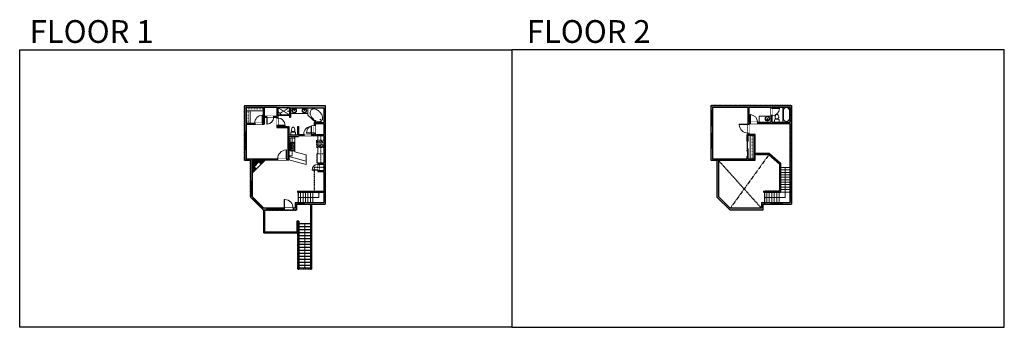
# Model space of a CAD drawing. Units: inches. Extents: x 124 to 4124, y -2728 to -1480.
import ezdxf

# ---------------------------------------------------------------- set-up
doc = ezdxf.new("R2010")
doc.units = ezdxf.units.IN
doc.linetypes.add('Dash', pattern=[0.23622, 0.11811, -0.11811])
doc.layers.get('0').update_dxf_attribs({"color": 255})
doc.layers.get('Defpoints').update_dxf_attribs({"color": 6, "linetype": 'Dash'})
for name, color, linetype, lineweight in [('A-DOOR&WINDOWS', 4, 'Continuous', 9), ('A-OBJECT', 2, 'Continuous', 9), ('A-STAIRS', 1, 'Continuous', 15)]:
    doc.layers.add(name, color=color, linetype=linetype, lineweight=lineweight)
doc.layers.add('A-WALL', color=252, linetype='Continuous')
doc.styles.get("Standard").update_dxf_attribs({"font": 'arial.ttf'})

# ---------------------------------------------------------------- blocks, each defined once
blk = doc.blocks.new('*U76')
at = {"layer": 'A-OBJECT', "linetype": 'ByBlock', "lineweight": -2}
for p, q in [((-10, 162), (-10, 51)), ((10, 162), (10, 51))]:
    blk.add_line(p, q, dxfattribs=at)
for centre, radius, start, end in [((0, 0), 241, 90, 270), ((0, 0), 201, 165.30711, 14.69289), ((-95, 19), 105, 120.79274, 162.19039), ((0, -318), 452, 91.20673, 109.20864), ((-51, 162), 12.7, 360, 180), ((-51, 162), 12.7, 180, 360), ((0, 0), 20.6, 360, 180), ((0, 162), 9.52, 360, 180), ((0, 51), 9.52, 180, 360), ((0, 0), 241, 270, 90), ((0, -318), 452, 70.79136, 88.79327), ((51, 162), 12.7, 0, 180), ((51, 162), 12.7, 180, 360), ((95, 19), 105, 17.80961, 59.20726), ((0, 0), 20.6, 180, 360)]:
    blk.add_arc(centre, radius, start, end, dxfattribs=at)
blk = doc.blocks.new('*U229')
for p, q in [((0, 0), (0.167, 0)), ((0, 0), (0, -0.153)), ((0.167, 0), (0.167, -0.076)), ((0.083, -0.153), (0.167, -0.076)), ((0, -0.153), (0.083, -0.153))]:
    blk.add_line(p, q)
blk.add_lwpolyline([(0.024, -0.135, 0.139889), (0.04, -0.143, 0.107118), (0.065, -0.143, 0.079812), (0.089, -0.132, 0.067459), (0.114, -0.112, 0.067459), (0.132, -0.085, 0.079812), (0.141, -0.06, 0.107118), (0.139, -0.035, 0.139889), (0.13, -0.019, 0.139889), (0.114, -0.011, 0.107118), (0.089, -0.012, 0.079812), (0.064, -0.023, 0.067459), (0.039, -0.043, 0.067459), (0.021, -0.069, 0.079812), (0.013, -0.095, 0.107118), (0.014, -0.12, 0.139889)], format="xyb", close=True)
blk.add_circle((0.035, -0.122), 0.00347)
blk = doc.blocks.new('blocks$0$Toilet-Domestic-2D - Toilet-Domestic-2D-1228486-SUBSTRUCTURE Copy 1')
at = {"layer": 'A-OBJECT', "color": 0, "linetype": 'ByBlock', "lineweight": -2}
for p, q in [((-253, 0), (-253, 196)), ((-186, 545), (-190, 495)), ((-190, 495), (-188, 469)), ((-188, 469), (-184, 444)), ((-172, 596), (-186, 545)), ((-184, 444), (-177, 418)), ((-177, 418), (-163, 393)), ((-154, 647), (-172, 596)), ((-163, 393), (-132, 368)), ((-159, 291), (159, 291)), ((-130, 698), (-154, 647)), ((-132, 368), (-97, 355)), ((-123, 291), (-132, 368)), ((-95, 749), (-130, 698)), ((-97, 355), (-25, 342)), ((-70, 774), (-95, 749)), ((-48, 787), (-70, 774)), ((-13, 799), (-48, 787)), ((-25, 342), (25, 342)), ((13, 799), (-13, 799)), ((48, 787), (13, 799)), ((25, 342), (97, 355)), ((70, 774), (48, 787)), ((95, 749), (70, 774)), ((130, 698), (95, 749)), ((97, 355), (132, 368)), ((123, 291), (132, 368)), ((154, 647), (130, 698)), ((132, 368), (163, 393)), ((172, 596), (154, 647)), ((163, 393), (177, 418)), ((186, 545), (172, 596)), ((177, 418), (184, 444)), ((184, 444), (188, 469)), ((190, 495), (186, 545)), ((188, 469), (190, 495)), ((253, 196), (253, 0))]:
    blk.add_line(p, q, dxfattribs=at)
blk.add_lwpolyline([(253, 0), (-253, 0)], dxfattribs=at)
for centre, start, end in [((-159, 196), 90, 180), ((159, 196), 0, 90)]:
    blk.add_arc(centre, 94.6, start, end, dxfattribs=at)
blk = doc.blocks.new('*U167')
blk.add_wipeout([(0, 30), (0, -195), (1238, -195), (1238, 30)]).dxf.layer = 'A-DOOR&WINDOWS'
at = {"color": 0, "linetype": 'ByBlock', "lineweight": -2, "transparency": 33554687}
blk.add_lwpolyline([(51, 1237), (0, 1237), (0, 0), (51, 0)], close=True, dxfattribs=at)
blk.add_arc((0, 0), 1238, 0, 86.82115, dxfattribs=at)
at = {"layer": 'A-WALL', "transparency": 33554687}
for points in [[(0, 0), (0, -165)], [(1238, 0), (1238, -165)]]:
    blk.add_lwpolyline(points, dxfattribs=at)
blk = doc.blocks.new('*U171')
blk.add_wipeout([(0, 30), (0, -195), (1321, -195), (1321, 30)]).dxf.layer = 'A-DOOR&WINDOWS'
at = {"color": 0, "linetype": 'ByBlock', "lineweight": -2, "transparency": 33554687}
blk.add_lwpolyline([(51, 1319), (0, 1319), (0, 0), (51, 0)], close=True, dxfattribs=at)
blk.add_arc((0, 0), 1321, 0, 86.82115, dxfattribs=at)
at = {"layer": 'A-WALL', "transparency": 33554687}
for points in [[(0, 0), (0, -165)], [(1321, 0), (1321, -165)]]:
    blk.add_lwpolyline(points, dxfattribs=at)
blk = doc.blocks.new('*U168')
blk.add_wipeout([(0, 30), (0, -195), (1486, -195), (1486, 30)]).dxf.layer = 'A-DOOR&WINDOWS'
at = {"color": 0, "linetype": 'ByBlock', "lineweight": -2, "transparency": 33554687}
blk.add_lwpolyline([(51, 1485), (0, 1485), (0, 0), (51, 0)], close=True, dxfattribs=at)
blk.add_arc((0, 0), 1486, 0, 86.82115, dxfattribs=at)
at = {"layer": 'A-WALL', "transparency": 33554687}
for points in [[(0, 0), (0, -165)], [(1486, 0), (1486, -165)]]:
    blk.add_lwpolyline(points, dxfattribs=at)
blk = doc.blocks.new('*U60')
at = {"color": 252}
blk.add_wipeout([(-5, 37.5), (1, 37.5), (1, 0), (-5, 0)], dxfattribs=at)
at = {"color": 4}
for points in [[(1, 34.5), (-1.3, 34.5), (-1.3, 34.5), (-2.7, 34.5), (-2.7, 34.5), (-5, 34.5), (-5, 37.5), (1, 37.5)], [(1, 3), (-1.3, 3), (-1.3, 3), (-2.7, 3), (-2.7, 3), (-5, 3), (-5, 0), (1, 0)]]:
    blk.add_lwpolyline(points, close=True, dxfattribs=at)
at = {"color": 9}
for points in [[(-5, 3), (-5, 34.5)], [(1, 3), (1, 34.5)]]:
    blk.add_lwpolyline(points, dxfattribs=at)
blk.add_lwpolyline([(-2, 3), (-2, 34.5), (-2, 34.5), (-2, 3)], close=True, dxfattribs=at)
blk = doc.blocks.new('*U230')
at = {"layer": 'A-OBJECT', "color": 0, "linetype": 'ByBlock', "lineweight": -2, "transparency": 33554687}
blk.add_lwpolyline([(0, 0), (73.6, 0), (73.6, -17.1), (0, -17.1)], close=True, dxfattribs=at)
at = {"layer": 'A-OBJECT', "color": 0, "linetype": 'Dash', "lineweight": -2, "transparency": 33554687}
blk.add_lwpolyline([(73.6, -8.5), (0, -8.5)], dxfattribs=at)
blk = doc.blocks.new('*U231')
at = {"layer": 'A-OBJECT', "color": 0, "linetype": 'ByBlock', "lineweight": -2, "transparency": 33554687}
blk.add_lwpolyline([(0, 0), (52.3, 0), (52.3, -17.1), (0, -17.1)], close=True, dxfattribs=at)
at = {"layer": 'A-OBJECT', "color": 0, "linetype": 'Dash', "lineweight": -2, "transparency": 33554687}
blk.add_lwpolyline([(52.3, -8.5), (0, -8.5)], dxfattribs=at)
blk = doc.blocks.new('*U232')
at = {"color": 0, "linetype": 'ByBlock', "lineweight": -2}
for p, q in [((36, 0), (0, 0)), ((0, 0), (0, -75.1)), ((36, 0), (36, -75.1)), ((3, -18), (3, -57.1)), ((18, -3), (18, -3)), ((33, -18), (33, -57.1)), ((0, -75.1), (36, -75.1)), ((18, -72.1), (18, -72.1))]:
    blk.add_line(p, q, dxfattribs=at)
for centre, start, end in [((18, -18), 90, 180), ((18, -18), 0, 90), ((18, -57.1), 180, 270), ((18, -57.1), 270, 0)]:
    blk.add_arc(centre, 15, start, end, dxfattribs=at)
blk = doc.blocks.new('*U233')
blk.add_wipeout([(0, 30), (0, -278), (1238, -278), (1238, 30)]).dxf.layer = 'A-DOOR&WINDOWS'
at = {"color": 0, "linetype": 'ByBlock', "lineweight": -2, "transparency": 33554687}
blk.add_lwpolyline([(51, 1237), (0, 1237), (0, 0), (51, 0)], close=True, dxfattribs=at)
blk.add_arc((0, 0), 1238, 0, 86.82115, dxfattribs=at)
at = {"layer": 'A-WALL', "transparency": 33554687}
for points in [[(0, 0), (0, -248)], [(1238, 0), (1238, -248)]]:
    blk.add_lwpolyline(points, dxfattribs=at)
blk = doc.blocks.new('*U62')
at = {"color": 252}
blk.add_wipeout([(-5, 31.5), (1, 31.5), (1, 0), (-5, 0)], dxfattribs=at)
at = {"color": 4}
for points in [[(1, 28.5), (-1.3, 28.5), (-1.3, 28.5), (-2.7, 28.5), (-2.7, 28.5), (-5, 28.5), (-5, 31.5), (1, 31.5)], [(1, 3), (-1.3, 3), (-1.3, 3), (-2.7, 3), (-2.7, 3), (-5, 3), (-5, 0), (1, 0)]]:
    blk.add_lwpolyline(points, close=True, dxfattribs=at)
at = {"color": 9}
for points in [[(-5, 3), (-5, 28.5)], [(1, 3), (1, 28.5)]]:
    blk.add_lwpolyline(points, dxfattribs=at)
blk.add_lwpolyline([(-2, 3), (-2, 28.5), (-2, 28.5), (-2, 3)], close=True, dxfattribs=at)
blk = doc.blocks.new('*U83')
at = {"layer": 'A-DOOR&WINDOWS', "transparency": 33554687}
blk.add_hatch(color=9, dxfattribs=at).paths.add_polyline_path([(14, 12.2), (14, 13.2), (11, 12.7)], flags=0)
at = {"layer": 'A-DOOR&WINDOWS', "color": 9, "transparency": 33554687}
for p, q in [((14, 13.2), (11, 12.7)), ((23, 12.7), (11, 12.7)), ((11, 12.7), (14, 12.2)), ((14, 12.2), (14, 13.2))]:
    blk.add_line(p, q, dxfattribs=at)
at = {"layer": 'A-DOOR&WINDOWS', "color": 0, "linetype": 'ByBlock', "lineweight": -2, "transparency": 33554687}
for points in [[(-66.6, 9.9), (-66.6, 6.6), (0, 6.6), (0, 9.9)], [(0, 6.6), (0, 3.2), (66.6, 3.2), (66.6, 6.6)]]:
    blk.add_lwpolyline(points, close=True, dxfattribs=at)
at = {"layer": 'A-WALL', "transparency": 33554687}
for points in [[(-66.6, 2.1), (-66.6, 11)], [(66.6, 2.1), (66.6, 11)]]:
    blk.add_lwpolyline(points, dxfattribs=at)
blk = doc.blocks.new('*U234')
at = {"layer": 'A-OBJECT', "color": 0, "linetype": 'ByBlock', "lineweight": -2, "transparency": 33554687}
for p, q in [((-36.2, -25.6), (-36.2, -27.6)), ((-34.8, -25.9), (-35.5, -27.7)), ((-1.4, -25.9), (-0.8, -27.7)), ((0, -25.6), (0, -27.6))]:
    blk.add_line(p, q, dxfattribs=at)
blk.add_lwpolyline([(0, -26.4), (0, 0), (-36.2, 0), (-36.2, -26.4)], close=True, dxfattribs=at)
for points in [[(-36.2, -27.1), (-36.2, -28.1, 0.414214), (-36, -28.3), (-18.5, -28.3, 0.414214), (-18.3, -28.1), (-18.3, -27.1, 0.414214), (-18.5, -26.9), (-35.1, -26.9)], [(0, -27.1), (0, -28.1, -0.414214), (-0.2, -28.3), (-17.7, -28.3, -0.414214), (-17.9, -28.1), (-17.9, -27.1, -0.414214), (-17.7, -26.9), (-1.1, -26.9)]]:
    blk.add_lwpolyline(points, format="xyb", dxfattribs=at)
for centre, radius in [((-35.5, -25.6), 0.748), ((-35.8, -27.6), 0.394), ((-35.8, -27.6), 0.118), ((-35.5, -25.6), 0.118), ((-0.7, -25.6), 0.748), ((-0.7, -25.6), 0.118), ((-0.4, -27.6), 0.394), ((-0.4, -27.6), 0.118)]:
    blk.add_circle(centre, radius, dxfattribs=at)
blk = doc.blocks.new('*U236')
at = {"layer": 'A-OBJECT', "color": 0, "linetype": 'ByBlock', "lineweight": -2}
for p, q in [((468, 54), (-295, 54)), ((-295, 54), (-295, -683)), ((468, 54), (468, -683)), ((-295, -617), (468, -617)), ((-295, -683), (468, -683))]:
    blk.add_line(p, q, dxfattribs=at)
at = {"layer": 'A-OBJECT', "color": 252, "linetype": 'Continuous', "lineweight": -2}
for p, q in [((-171, -72), (-217, -26)), ((-171, -225), (-217, -271)), ((-152, -388), (-187, -353)), ((-152, -503), (-187, -538)), ((-37, -388), (-2, -353)), ((-37, -503), (-2, -538)), ((-18, -72), (28, -26)), ((-18, -225), (28, -271)), ((204, -91), (169, -56)), ((204, -206), (169, -241)), ((210, -388), (175, -353)), ((210, -503), (175, -538)), ((318, -91), (353, -56)), ((318, -206), (353, -241)), ((325, -388), (360, -353)), ((325, -503), (360, -538))]:
    blk.add_line(p, q, dxfattribs=at)
at = {"layer": 'A-OBJECT', "color": 0, "linetype": 'Continuous', "lineweight": -2}
for p, q in [((-94, -149), (-94, -149)), ((-94, -446), (-94, -446)), ((261, -149), (261, -149)), ((268, -446), (268, -446))]:
    blk.add_line(p, q, dxfattribs=at)
for centre, radius in [((-94, -149), 136), ((-94, -446), 102), ((261, -149), 102), ((268, -446), 102), ((205, -650), 26.3), ((271, -650), 26.3), ((337, -650), 26.3), ((402, -650), 26.3)]:
    blk.add_circle(centre, radius, dxfattribs=at)
at = {"layer": 'A-OBJECT', "color": 250, "linetype": 'Continuous', "lineweight": -2}
for centre, radius in [((-94, -149), 120), ((-94, -446), 90.1), ((261, -149), 90.1), ((268, -446), 90.1)]:
    blk.add_circle(centre, radius, dxfattribs=at)
blk = doc.blocks.new('blocks$0$Sink Kitchen-Double - 42_ x 21_-1225552-SUBSTRUCTURE Copy 1')
at = {"layer": 'A-OBJECT', "color": 0, "linetype": 'ByBlock', "lineweight": -2}
for p, q in [((533.4, 0), (-533.4, 0)), ((-533.4, 0), (-533.4, -533.4)), ((533.4, -533.4), (533.4, 0)), ((-533.4, -533.4), (533.4, -533.4)), ((-495.3, -165.1), (-495.3, -444.5)), ((-69.85, -114.3), (-444.5, -114.3)), ((-444.5, -495.3), (-69.85, -495.3)), ((-19.05, -165.1), (-19.05, -444.5)), ((-12.7, -57.15), (-12.7, -254)), ((12.7, -57.15), (12.7, -254)), ((19.05, -165.1), (19.05, -444.5)), ((444.5, -114.3), (69.85, -114.3)), ((69.85, -495.3), (444.5, -495.3)), ((495.3, -444.5), (495.3, -165.1))]:
    blk.add_line(p, q, dxfattribs=at)
for centre, radius, start, end in [((-444.5, -165.1), 50.8, 90, 180), ((-444.5, -444.5), 50.8, 180, 270), ((-247.65, -304.8), 25.4, 0, 180), ((-247.65, -304.8), 25.4, 180, 0), ((-101.6, -57.15), 25.4, 0, 180), ((-101.6, -57.15), 25.4, 180, 0), ((-69.85, -165.1), 50.8, 0, 90), ((-69.85, -444.5), 50.8, 270, 0), ((0, -57.15), 12.7, 0, 180), ((0, -254), 12.7, 180, 0), ((69.85, -165.1), 50.8, 90, 180), ((69.85, -444.5), 50.8, 180, 270), ((101.6, -57.15), 25.4, 0, 180), ((101.6, -57.15), 25.4, 180, 0), ((247.65, -304.8), 25.4, 0, 180), ((247.65, -304.8), 25.4, 180, 0), ((444.5, -165.1), 50.8, 0, 90), ((444.5, -444.5), 50.8, 270, 0)]:
    blk.add_arc(centre, radius, start, end, dxfattribs=at)
blk = doc.blocks.new('*U238')
blk.add_wipeout([(0, 30), (0, -195), (949, -195), (949, 30)]).dxf.layer = 'A-DOOR&WINDOWS'
at = {"color": 0, "linetype": 'ByBlock', "lineweight": -2, "transparency": 33554687}
blk.add_lwpolyline([(51, 948), (0, 948), (0, 0), (51, 0)], close=True, dxfattribs=at)
blk.add_arc((0, 0), 949, 0, 86.82115, dxfattribs=at)
at = {"layer": 'A-WALL', "transparency": 33554687}
for points in [[(0, 0), (0, -165)], [(949, 0), (949, -165)]]:
    blk.add_lwpolyline(points, dxfattribs=at)
blk = doc.blocks.new('shower')
at = {"color": 0, "linetype": 'ByBlock', "lineweight": -2, "ltscale": 10, "transparency": 33554687}
for p, q in [((-2, 0), (2, 0)), ((-2, 0), (-2, 0)), ((2, 0), (2, 0)), ((-2, 0), (2, 0)), ((0, -18), (0, 0)), ((0, -18), (0, 0)), ((0, -19), (0, -19))]:
    blk.add_line(p, q, dxfattribs=at)
for radius, start, end in [(2.97, 97.617, 82.383), (0.394, 180, 0)]:
    blk.add_arc((0, -18), radius, start, end, dxfattribs=at)
blk = doc.blocks.new('*U172')
blk.add_wipeout([(0, 30), (0, -195), (1156, -195), (1156, 30)]).dxf.layer = 'A-DOOR&WINDOWS'
at = {"color": 0, "linetype": 'ByBlock', "lineweight": -2, "transparency": 33554687}
blk.add_lwpolyline([(51, 1154), (0, 1154), (0, 0), (51, 0)], close=True, dxfattribs=at)
blk.add_arc((0, 0), 1156, 0, 86.82115, dxfattribs=at)
at = {"layer": 'A-WALL', "transparency": 33554687}
for points in [[(0, 0), (0, -165)], [(1156, 0), (1156, -165)]]:
    blk.add_lwpolyline(points, dxfattribs=at)
blk = doc.blocks.new('*U239')
at = {"color": 252}
blk.add_wipeout([(-5, 59), (1, 59), (1, 0), (-5, 0)], dxfattribs=at)
at = {"color": 4}
for points in [[(1, 56), (-1.3, 56), (-1.3, 56), (-2.7, 56), (-2.7, 56), (-5, 56), (-5, 59), (1, 59)], [(1, 3), (-1.3, 3), (-1.3, 3), (-2.7, 3), (-2.7, 3), (-5, 3), (-5, 0), (1, 0)]]:
    blk.add_lwpolyline(points, close=True, dxfattribs=at)
at = {"color": 9}
for points in [[(-5, 3), (-5, 56)], [(1, 3), (1, 56)]]:
    blk.add_lwpolyline(points, dxfattribs=at)
blk.add_lwpolyline([(-2, 3), (-2, 56), (-2, 56), (-2, 3)], close=True, dxfattribs=at)
blk = doc.blocks.new('*U240')
at = {"color": 252}
blk.add_wipeout([(-5, 56.6), (1, 56.6), (1, 0), (-5, 0)], dxfattribs=at)
at = {"color": 4}
for points in [[(1, 53.6), (-1.3, 53.6), (-1.3, 53.6), (-2.7, 53.6), (-2.7, 53.6), (-5, 53.6), (-5, 56.6), (1, 56.6)], [(1, 3), (-1.3, 3), (-1.3, 3), (-2.7, 3), (-2.7, 3), (-5, 3), (-5, 0), (1, 0)]]:
    blk.add_lwpolyline(points, close=True, dxfattribs=at)
at = {"color": 9}
for points in [[(-5, 3), (-5, 53.6)], [(1, 3), (1, 53.6)]]:
    blk.add_lwpolyline(points, dxfattribs=at)
blk.add_lwpolyline([(-2, 3), (-2, 53.6), (-2, 53.6), (-2, 3)], close=True, dxfattribs=at)
blk = doc.blocks.new('*U241')
blk.add_wipeout([(0, 30), (0, -360), (1486, -360), (1486, 30)]).dxf.layer = 'A-DOOR&WINDOWS'
at = {"color": 0, "linetype": 'ByBlock', "lineweight": -2, "transparency": 33554687}
blk.add_lwpolyline([(51, 1485), (0, 1485), (0, 0), (51, 0)], close=True, dxfattribs=at)
blk.add_arc((0, 0), 1486, 0, 86.82115, dxfattribs=at)
at = {"layer": 'A-WALL', "transparency": 33554687}
for points in [[(0, 0), (0, -330)], [(1486, 0), (1486, -330)]]:
    blk.add_lwpolyline(points, dxfattribs=at)
blk = doc.blocks.new('*U243')
at = {"color": 252}
blk.add_wipeout([(36, 0), (36, -8), (0, -8), (0, 0)], dxfattribs=at)
at = {"color": 4}
for points in [[(3, -6), (3, -3.7), (3, -3.7), (3, -2.3), (3, -2.3), (3, 0), (0, 0), (0, -6)], [(33, -6), (33, -3.7), (33, -3.7), (33, -2.3), (33, -2.3), (33, 0), (36, 0), (36, -6)]]:
    blk.add_lwpolyline(points, close=True, dxfattribs=at)
at = {"color": 9}
for points in [[(3, 0), (33, 0)], [(3, -6), (33, -6)]]:
    blk.add_lwpolyline(points, dxfattribs=at)
blk.add_lwpolyline([(3, -3), (33, -3), (33, -3), (3, -3)], close=True, dxfattribs=at)
at = {"layer": 'A-WALL'}
for points in [[(0, 0), (0, -8)], [(36, 0), (36, -8)]]:
    blk.add_lwpolyline(points, dxfattribs=at)
blk = doc.blocks.new('*U54')
at = {"color": 252}
blk.add_wipeout([(-5, 24), (1, 24), (1, 0), (-5, 0)], dxfattribs=at)
at = {"color": 4}
for points in [[(1, 21), (-1.3, 21), (-1.3, 21), (-2.7, 21), (-2.7, 21), (-5, 21), (-5, 24), (1, 24)], [(1, 3), (-1.3, 3), (-1.3, 3), (-2.7, 3), (-2.7, 3), (-5, 3), (-5, 0), (1, 0)]]:
    blk.add_lwpolyline(points, close=True, dxfattribs=at)
at = {"color": 9}
for points in [[(-5, 3), (-5, 21)], [(1, 3), (1, 21)]]:
    blk.add_lwpolyline(points, dxfattribs=at)
blk.add_lwpolyline([(-2, 3), (-2, 21), (-2, 21), (-2, 3)], close=True, dxfattribs=at)
blk = doc.blocks.new('*U246')
at = {"color": 252}
blk.add_wipeout([(-5, 47), (1, 47), (1, 0), (-5, 0)], dxfattribs=at)
at = {"color": 4}
for points in [[(1, 44), (-1.3, 44), (-1.3, 44), (-2.7, 44), (-2.7, 44), (-5, 44), (-5, 47), (1, 47)], [(1, 3), (-1.3, 3), (-1.3, 3), (-2.7, 3), (-2.7, 3), (-5, 3), (-5, 0), (1, 0)]]:
    blk.add_lwpolyline(points, close=True, dxfattribs=at)
at = {"color": 9}
for points in [[(-5, 3), (-5, 44)], [(1, 3), (1, 44)]]:
    blk.add_lwpolyline(points, dxfattribs=at)
blk.add_lwpolyline([(-2, 3), (-2, 44), (-2, 44), (-2, 3)], close=True, dxfattribs=at)
blk = doc.blocks.new('*U247')
at = {"color": 0, "linetype": 'ByBlock', "lineweight": -2}
for p, q in [((84.9, 122), (84.9, 0)), ((84.9, 0), (0, 0))]:
    blk.add_line(p, q, dxfattribs=at)
at = {"color": 0, "linetype": 'ByBlock', "lineweight": -2, "transparency": 33554687}
blk.add_lwpolyline([(3.5, 2.7), (0, 0), (3.5, -2.7)], dxfattribs=at)
blk = doc.blocks.new('*U248')
at = {"color": 0, "linetype": 'ByBlock', "lineweight": -2}
for p, q in [((21, 84.9), (21, 0)), ((21, 0), (0, 0))]:
    blk.add_line(p, q, dxfattribs=at)
at = {"color": 0, "linetype": 'ByBlock', "lineweight": -2, "transparency": 33554687}
blk.add_lwpolyline([(3.5, 2.7), (0, 0), (3.5, -2.7)], dxfattribs=at)
blk = doc.blocks.new('*U249')
at = {"color": 0, "linetype": 'ByBlock', "lineweight": -2}
blk.add_line((180.5, 0), (0, 0), dxfattribs=at)
at = {"color": 0, "linetype": 'ByBlock', "lineweight": -2, "transparency": 33554687}
blk.add_lwpolyline([(3.5, 2.7), (0, 0), (3.5, -2.7)], dxfattribs=at)
blk = doc.blocks.new('*U251')
at = {"color": 252}
blk.add_wipeout([(-5, 71), (1, 71), (1, 0), (-5, 0)], dxfattribs=at)
at = {"color": 4}
for points in [[(1, 68), (-1.3, 68), (-1.3, 68), (-2.7, 68), (-2.7, 68), (-5, 68), (-5, 71), (1, 71)], [(1, 3), (-1.3, 3), (-1.3, 3), (-2.7, 3), (-2.7, 3), (-5, 3), (-5, 0), (1, 0)]]:
    blk.add_lwpolyline(points, close=True, dxfattribs=at)
at = {"color": 9}
for points in [[(-5, 3), (-5, 68)], [(1, 3), (1, 68)]]:
    blk.add_lwpolyline(points, dxfattribs=at)
blk.add_lwpolyline([(-2, 3), (-2, 68), (-2, 68), (-2, 3)], close=True, dxfattribs=at)
blk = doc.blocks.new('*U253')
at = {"layer": 'A-OBJECT', "color": 0, "linetype": 'ByBlock', "lineweight": -2, "transparency": 33554687}
blk.add_lwpolyline([(0, 0), (100.3, 0), (100.3, -17.1), (0, -17.1)], close=True, dxfattribs=at)
at = {"layer": 'A-OBJECT', "color": 0, "linetype": 'Dash', "lineweight": -2, "transparency": 33554687}
blk.add_lwpolyline([(100.3, -8.5), (0, -8.5)], dxfattribs=at)

msp = doc.modelspace()

# ---------------------------------------------------------------- hatches: boundary and pattern name
at = {"layer": 'A-OBJECT'}
h = msp.add_hatch(dxfattribs=at)
h.set_pattern_fill('ANSI31', color=256)
h.paths.add_polyline_path([(1096.1, -2056.9), (1105.1, -2065.9), (1123, -2048), (1068, -2048), (1068, -2103), (1085.9, -2085.1), (1076.9, -2076.1)])
at = {"layer": 'A-WALL'}
h = msp.add_hatch(color=256, dxfattribs=at)
h.dxf.hatch_style = 1
h.paths.add_polyline_path([(1365, -1828), (1038, -1828), (1038, -2050), (1062, -2050), (1062, -2199.5), (1115.5, -2253), (1249.2, -2253), (1249.2, -2228), (1365, -2228)])
h.paths.add_polyline_path([(1359, -1838), (1359, -1897), (1321, -1897), (1321, -1908), (1325, -1908), (1325, -1901), (1359, -1901), (1359, -1945), (1325, -1945), (1325, -1940), (1321, -1940), (1321, -1945), (1310, -1945), (1310, -1949), (1359, -1949), (1359, -2062), (1335, -2062), (1335, -2067), (1339, -2067), (1339, -2066), (1359, -2066), (1359, -2091), (1339, -2091), (1339, -2090), (1335, -2090), (1335, -2095), (1359, -2095), (1359, -2222), (1243.2, -2222), (1243.2, -2245), (1116, -2245), (1068, -2197), (1068, -2048), (1172, -2048), (1172, -2044), (1044, -2044), (1044, -1903), (1079, -1903), (1079, -1899), (1044, -1899), (1044, -1834), (1113, -1834), (1113, -1899), (1111, -1899), (1111, -1903), (1117, -1903), (1117, -1875), (1128, -1875), (1128, -1871), (1117, -1871), (1117, -1834), (1169, -1834), (1169, -1871), (1156, -1871), (1156, -1875), (1169, -1875), (1169, -1879), (1173, -1879), (1173, -1836), (1220, -1836), (1220, -1875), (1224, -1875), (1224, -1838)], flags=16)
h = msp.add_hatch(color=256, dxfattribs=at)
h.dxf.hatch_style = 1
h.paths.add_polyline_path([(3259.3, -1828), (2932.3, -1828), (2932.3, -1850), (2938.3, -1850), (2938.3, -1834), (3083.3, -1834), (3083.3, -1904), (3087.3, -1904), (3087.3, -1901), (3091.1, -1901), (3091.1, -1895), (3087.3, -1895), (3087.3, -1834), (3177.3, -1834), (3177.3, -1839), (3181.3, -1839), (3181.3, -1834), (3253.3, -1834), (3253.3, -1895), (3181.3, -1895), (3181.3, -1869), (3177.3, -1869), (3177.3, -1895), (3121.1, -1895), (3121.1, -1901), (3253.3, -1901), (3253.3, -2222), (3137.6, -2222), (3137.6, -2245), (3010.4, -2245), (2962.3, -2197), (2962.3, -2050), (3111.3, -2050), (3111.3, -1946), (3087.3, -1946), (3087.3, -1940), (3083.3, -1940), (3083.3, -1946), (3079.3, -1946), (3079.3, -1973), (3083.3, -1973), (3083.3, -1950), (3107.3, -1950), (3107.3, -2044), (3083.3, -2044), (3083.3, -2033), (3079.3, -2033), (3079.3, -2044), (2938.3, -2044), (2938.3, -2001), (2932.3, -2001), (2932.3, -2050), (2956.3, -2050), (2956.3, -2199.5), (3009.9, -2253), (3143.6, -2253), (3143.6, -2228), (3259.3, -2228)])
h.paths.add_polyline_path([(2938.3, -1910), (2932.3, -1910), (2932.3, -1941), (2938.3, -1941)], flags=17)
h = msp.add_hatch(color=256, dxfattribs=at)
h.dxf.hatch_style = 1
h.paths.add_polyline_path([(1257, -1949), (1278, -1949), (1278, -1945), (1257, -1945), (1257, -1913), (1253, -1913), (1253, -1947), (1217, -1947), (1217, -1913), (1173, -1913), (1173, -1909), (1169, -1909), (1169, -1917), (1213, -1917), (1213, -2044), (1208, -2044), (1208, -2048), (1217, -2048), (1217, -1953), (1257, -1953)])

# ---------------------------------------------------------------- linework, layer by layer
at = {"layer": 'A-OBJECT', "linetype": 'Dash'}
for p, q in [((1173, -1836), (1220, -1866)), ((1220, -1836), (1181.3, -1859.7)), ((1231.1, -1953), (1231.1, -2032)), ((1348, -1949), (1348, -2062))]:
    msp.add_line(p, q, dxfattribs=at)
at = {"layer": 'A-OBJECT'}
for p, q in [((1173, -1852), (1188, -1866)), ((1173, -1866), (1220, -1866)), ((1173, -1868), (1220, -1868)), ((1242, -1953), (1242, -2016)), ((1335, -1949), (1335, -1968.8)), ((1335, -1998.8), (1335, -2024)), ((1242, -2016), (1288, -2028.3)), ((1288, -2028.3), (1288, -2067.3)), ((1123, -2048), (1068, -2103)), ((1335, -2060.2), (1335, -2062))]:
    msp.add_line(p, q, dxfattribs=at)
for points in [[(1224, -1838), (1294.6, -1838), (1294.6, -1860), (1224, -1860)], [(3177.3, -1895), (3128.1, -1895), (3128.1, -1871), (3177.3, -1871)], [(1076.9, -2076.1), (1096.1, -2056.9), (1105.1, -2065.9), (1085.9, -2085.1)]]:
    msp.add_lwpolyline(points, close=True, dxfattribs=at)
at = {"layer": 'A-OBJECT', "linetype": 'Dash'}
msp.add_lwpolyline([(1223, -1961), (1242, -1961), (1242, -1977), (1223, -1977)], close=True, dxfattribs=at)
at = {"layer": 'A-STAIRS'}
for p, q in [((3215.1, -2079), (3253.3, -2079)), ((3215.1, -2089), (3253.3, -2089)), ((3215.1, -2099), (3253.3, -2099)), ((3215.1, -2109), (3253.3, -2109)), ((3215.1, -2119), (3253.3, -2119)), ((3215.1, -2129), (3253.3, -2129)), ((3215.1, -2139), (3253.3, -2139)), ((3215.1, -2149), (3253.3, -2149)), ((3215.1, -2159), (3253.3, -2159)), ((1305, -2180), (1305, -2222)), ((1315, -2180), (1315, -2222)), ((3149.3, -2180), (3149.3, -2222)), ((3159.3, -2180), (3159.3, -2222)), ((3169.3, -2180), (3169.3, -2222)), ((3179.3, -2180), (3179.3, -2222)), ((3189.3, -2180), (3189.3, -2222)), ((3199.3, -2180), (3199.3, -2222)), ((3209.3, -2180), (3209.3, -2222)), ((3215.1, -2169), (3253.3, -2169)), ((3215.1, -2179), (3253.3, -2179))]:
    msp.add_line(p, q, dxfattribs=at)
at = {"layer": 'A-WALL'}
for p, q in [((1038, -1828), (1038, -2050)), ((1038, -1828), (1365, -1828)), ((1044, -1834), (1044, -1899)), ((1044, -1834), (1113, -1834)), ((1113, -1834), (1113, -1899)), ((1117, -1834), (1117, -1871)), ((1117, -1834), (1169, -1834)), ((1169, -1834), (1169, -1871)), ((1173, -1836), (1173, -1913)), ((1173, -1836), (1220, -1836)), ((1220, -1836), (1220, -1875)), ((1224, -1838), (1224, -1875)), ((1224, -1838), (1359, -1838)), ((1359, -1838), (1359, -1897)), ((1365, -1828), (1365, -2228)), ((2932.3, -1828), (2932.3, -2050)), ((2932.3, -1828), (3259.3, -1828)), ((2938.3, -1834), (2938.3, -2044)), ((2938.3, -1834), (3083.3, -1834)), ((3083.3, -1946), (3083.3, -1834)), ((3087.3, -1834), (3177.3, -1834)), ((3087.3, -1895), (3087.3, -1834)), ((3177.3, -1895), (3177.3, -1834)), ((3181.3, -1895), (3181.3, -1834)), ((3181.3, -1834), (3253.3, -1834)), ((3253.3, -1834), (3253.3, -1895)), ((3259.3, -1828), (3259.3, -2228)), ((1117, -1871), (1169, -1871)), ((1117, -1875), (1169, -1875)), ((1117, -1875), (1117, -1903)), ((1169, -1875), (1169, -1917)), ((1220, -1875), (1224, -1875)), ((2938.3, -1850), (2932.3, -1850)), ((1044, -1899), (1113, -1899)), ((1044, -1903), (1117, -1903)), ((1044, -1903), (1044, -2044)), ((1169, -1917), (1213, -1917)), ((1173, -1913), (1217, -1913)), ((1213, -1917), (1213, -2044)), ((1217, -1913), (1217, -1947)), ((1253, -1913), (1253, -1947)), ((1253, -1913), (1257, -1913)), ((1257, -1913), (1257, -1945)), ((1321, -1897), (1321, -1945)), ((1321, -1897), (1359, -1897)), ((1325, -1901), (1325, -1945)), ((1325, -1901), (1359, -1901)), ((1359, -1901), (1359, -1945)), ((2938.3, -1910), (2932.3, -1910)), ((3087.3, -1895), (3177.3, -1895)), ((3087.3, -1946), (3087.3, -1901)), ((3087.3, -1901), (3253.3, -1901)), ((3181.3, -1895), (3253.3, -1895)), ((3253.3, -1901), (3253.3, -2222)), ((1217, -1947), (1253, -1947)), ((1217, -1953), (1257, -1953)), ((1217, -1953), (1217, -2048.3)), ((1257, -1945), (1321, -1945)), ((1257, -1949), (1359, -1949)), ((1257, -1949), (1257, -1953)), ((1325, -1945), (1359, -1945)), ((1359, -1949), (1359, -2062)), ((2938.3, -1941), (2932.3, -1941)), ((3083.3, -1946), (3079.3, -1946)), ((3079.3, -1973), (3079.3, -1946)), ((3107.3, -1950), (3083.3, -1950)), ((3083.3, -1973), (3083.3, -1950)), ((3111.3, -1946), (3087.3, -1946)), ((3107.3, -2044), (3107.3, -1950)), ((3111.3, -2050), (3111.3, -1946)), ((3079.3, -1973), (3083.3, -1973)), ((2938.3, -2001), (2932.3, -2001)), ((3079.3, -2044), (3079.3, -2033)), ((3083.3, -2033), (3079.3, -2033)), ((3083.3, -2044), (3083.3, -2033)), ((3169.6, -2023), (3111.3, -2023)), ((3168.1, -2027), (3111.3, -2027)), ((3168.1, -2027), (3211.1, -2064.3)), ((3169.6, -2023), (3215.1, -2062.4)), ((1038, -2050), (1062, -2050)), ((1044, -2044), (1213, -2044)), ((1062, -2050), (1062, -2199.5)), ((1068, -2048), (1217, -2048)), ((1068, -2048), (1068, -2197)), ((1335, -2062), (1359, -2062)), ((1335, -2062), (1335, -2095)), ((1339, -2066), (1339, -2091)), ((1339, -2066), (1359, -2066)), ((1359, -2066), (1359, -2091)), ((2932.3, -2050), (2956.3, -2050)), ((2938.3, -2044), (3079.3, -2044)), ((2956.3, -2050), (2956.3, -2199.5)), ((2962.3, -2050), (3111.3, -2050)), ((2962.3, -2050), (2962.3, -2197)), ((3083.3, -2044), (3107.3, -2044)), ((3211.1, -2064.3), (3211.1, -2176)), ((3215.1, -2062.4), (3215.1, -2180)), ((1335, -2095), (1359, -2095)), ((1339, -2091), (1359, -2091)), ((1359, -2095), (1359, -2222)), ((1115.5, -2253), (1062, -2199.5)), ((1116, -2245), (1068, -2197)), ((1252, -2176), (1359, -2176)), ((1252, -2176), (1252, -2180)), ((1252, -2180), (1359, -2180)), ((3009.9, -2253), (2956.3, -2199.5)), ((3010.4, -2245), (2962.3, -2197)), ((3146.3, -2176), (3211.1, -2176)), ((3146.3, -2176), (3146.3, -2180)), ((3146.3, -2180), (3215.1, -2180)), ((1243.2, -2222), (1243.2, -2245)), ((1243.2, -2222), (1359, -2222)), ((1249.2, -2228), (1365, -2228)), ((1249.2, -2228), (1249.2, -2253)), ((1305.2, -2228), (1305.2, -2492)), ((1309.2, -2228), (1309.2, -2492)), ((3137.6, -2222), (3137.6, -2245)), ((3137.6, -2222), (3253.3, -2222)), ((3143.6, -2228), (3143.6, -2253)), ((3143.6, -2228), (3259.3, -2228)), ((1249.2, -2253), (1115.5, -2253)), ((1243.2, -2245), (1116, -2245)), ((1116.2, -2344), (1116.2, -2253)), ((1120.2, -2340), (1120.2, -2253)), ((3143.6, -2253), (3009.9, -2253)), ((3137.6, -2245), (3010.4, -2245)), ((1250.2, -2297), (1250.2, -2340)), ((1258.2, -2297), (1250.2, -2297)), ((1254.2, -2297), (1254.2, -2340)), ((1254.2, -2297), (1254.2, -2344)), ((1258.2, -2297), (1258.2, -2344)), ((1258.2, -2307), (1305.2, -2307)), ((1258.2, -2319), (1305.2, -2319)), ((1116.2, -2344), (1258.2, -2344)), ((1120.2, -2340), (1254.2, -2340)), ((1254.2, -2344), (1254.2, -2492)), ((1258.2, -2331), (1305.2, -2331)), ((1258.2, -2343), (1305.2, -2343)), ((1258.2, -2344), (1258.2, -2492)), ((1258.2, -2355), (1305.2, -2355)), ((1258.2, -2367), (1305.2, -2367)), ((1258.2, -2379), (1305.2, -2379)), ((1258.2, -2391), (1305.2, -2391)), ((1258.2, -2403), (1305.2, -2403)), ((1258.2, -2415), (1305.2, -2415)), ((1258.2, -2427), (1305.2, -2427)), ((1258.2, -2439), (1305.2, -2439)), ((1258.2, -2451), (1305.2, -2451)), ((1258.2, -2463), (1305.2, -2463)), ((1258.2, -2475), (1305.2, -2475)), ((1254.2, -2492), (1258.2, -2492)), ((1258.2, -2487), (1305.2, -2487)), ((1305.2, -2492), (1309.2, -2492))]:
    msp.add_line(p, q, dxfattribs=at)
at = {"layer": 'A-WALL', "linetype": 'Dash'}
for p, q in [((3168.1, -2027), (3010.4, -2245)), ((2962.3, -2050), (3137.6, -2245))]:
    msp.add_line(p, q, dxfattribs=at)
at = {"layer": 'Defpoints', "color": 255, "linetype": 'Continuous', "elevation": 0}
for points in [[(124, -1602.6), (2124, -1602.6), (2124, -2727.6), (124, -2727.6)], [(2124, -2727.6), (4124, -2727.6), (4124, -1602.6), (2124, -1602.6)]]:
    msp.add_lwpolyline(points, close=True, dxfattribs=at)

# ---------------------------------------------------------------- block references
at = {"layer": 'A-DOOR&WINDOWS', "transparency": 33554687, "xscale": -0.4506616870520158, "yscale": 0.4506616870520158, "zscale": 0.4506616870520158, "rotation": 90}
msp.add_blockref('*U83', (3084.3, -2003), dxfattribs=at)
at = {"layer": 'A-OBJECT', "transparency": 33554687}
for name, p, xscale, yscale, zscale in [('*U76', (1239.5, -1848.5), 0.03935794656299858, 0.03935794656299858, 0.03935794656299858), ('*U76', (1281, -1848.5), 0.03935794656299858, 0.03935794656299858, 0.03935794656299858), ('*U229', (1359, -1838), -386.2645529350354, 386.2645529350354, 386.2645529350354), ('blocks$0$Toilet-Domestic-2D - Toilet-Domestic-2D-1228486-SUBSTRUCTURE Copy 1', (3200.1, -1895), 0.03935794656299858, 0.03935794656299858, 0.03935794656299858), ('blocks$0$Toilet-Domestic-2D - Toilet-Domestic-2D-1228486-SUBSTRUCTURE Copy 1', (1235, -1947), 0.03935794656299858, 0.03935794656299858, 0.03935794656299858)]:
    msp.add_blockref(name, p, dxfattribs=dict(at, xscale=xscale, yscale=yscale, zscale=zscale))
for name, p, xscale, yscale, zscale, rotation in [('shower', (1220, -1851), 0.3367449061314483, 0.3367449061314483, 0.3367449061314483, 270), ('*U76', (3161.4, -1881.4), 0.03935794656299858, 0.03935794656299858, 0.03935794656299858, 180)]:
    msp.add_blockref(name, p, dxfattribs=dict(at, xscale=xscale, yscale=yscale, zscale=zscale, rotation=rotation))
at = {"layer": 'A-OBJECT', "linetype": 'Dash', "xscale": -0.03935794656299858, "yscale": 0.03935794656299858, "zscale": 0.03935794656299858, "rotation": 270}
msp.add_blockref('*U236', (1356.9, -1987.2), dxfattribs=at)
at = {"layer": 'A-OBJECT', "linetype": 'Dash', "rotation": 270.0000011157077}
msp.add_blockref('*U234', (1359, -2060.2), dxfattribs=at)
at = {"layer": 'A-STAIRS', "xscale": -1, "rotation": 90}
msp.add_blockref('*U248', (1339.9, -2180), dxfattribs=at)
at = {"layer": 'A-STAIRS', "rotation": 90}
msp.add_blockref('*U249', (1282.1, -2487.5), dxfattribs=at)

# ---------------------------------------------------------------- texts
at = {"layer": 'Defpoints', "linetype": 'Continuous', "char_height": 92.408, "width": 623.405, "attachment_point": 7}
for s, insert in [('\\pxqc;FLOOR 1', (104.5, -1573.9, 0)), ('\\pxqc;FLOOR 2', (2124, -1573.9, 0))]:
    msp.add_mtext(s, dxfattribs=dict(at, insert=insert))

# ---------------------------------------------------------------- next in the draw order: block references
at = {"layer": 'A-DOOR&WINDOWS', "transparency": 33554687, "yscale": 0.02422732627077181, "zscale": 0.02422732627077181}
for name, p, xscale, rotation in [('*U167', (3181.3, -1839, 0), 0.02422732627077181, 270), ('*U167', (1173, -1909), -0.02422732627077181, 270), ('*U238', (1335, -2090), 0.02422732627077181, 89.99999999999999)]:
    msp.add_blockref(name, p, dxfattribs=dict(at, xscale=xscale, rotation=rotation))
for name, p, xscale in [('*U171', (1111, -1899), -0.02422732627077181), ('*U233', (3091.1, -1895), 0.02422732627077181), ('*U171', (1310, -1945), -0.02422732627077181), ('*U168', (1208, -2044), -0.02422732627077181), ('*U241', (1199, -2245), 0.02422732627077181)]:
    msp.add_blockref(name, p, dxfattribs=dict(at, xscale=xscale))
at = {"layer": 'A-DOOR&WINDOWS', "transparency": 33554687}
for name, p in [('*U62', (2937.3, -1910)), ('*U60', (1043, -2007)), ('*U62', (2937.3, -2001)), ('*U239', (1067, -2194))]:
    msp.add_blockref(name, p, dxfattribs=at)
at = {"layer": 'A-DOOR&WINDOWS', "transparency": 33554687, "rotation": 270}
msp.add_blockref('*U54', (1256, -2227, 0), dxfattribs=at)

# ---------------------------------------------------------------- next in the draw order: linework, layer by layer
at = {"layer": 'A-OBJECT'}
for p, q in [((1231.1, -2032), (1217, -2032)), ((1217, -2034.6), (1288, -2053.6)), ((1217, -2048.3), (1288, -2067.3))]:
    msp.add_line(p, q, dxfattribs=at)
at = {"layer": 'A-STAIRS'}
for p, q in [((1255, -2180), (1255, -2222)), ((1265, -2180), (1265, -2222)), ((1275, -2180), (1275, -2222)), ((1285, -2180), (1285, -2222)), ((1295, -2180), (1295, -2222))]:
    msp.add_line(p, q, dxfattribs=at)

# ---------------------------------------------------------------- next in the draw order: block references
at = {"layer": 'A-DOOR&WINDOWS', "transparency": 33554687, "yscale": 0.02422732627077181, "zscale": 0.02422732627077181}
for name, p, xscale, rotation in [('*U172', (1128, -1875, 0), -0.02422732627077181, 180), ('*U171', (1321, -1940), 0.02422732627077181, 89.99999999999999), ('*U168', (3083.3, -1904), -0.02422732627077181, 90)]:
    msp.add_blockref(name, p, dxfattribs=dict(at, xscale=xscale, rotation=rotation))
at = {"layer": 'A-DOOR&WINDOWS', "transparency": 33554687}
for name, p in [('*U62', (2937.3, -1881.5)), ('*U60', (1043, -1972.5)), ('*U62', (2937.3, -1972.5))]:
    msp.add_blockref(name, p, dxfattribs=at)
at = {"layer": 'A-DOOR&WINDOWS', "transparency": 33554687, "rotation": 44.99999999999999}
msp.add_blockref('*U240', (1112.3, -2242.7), dxfattribs=at)
at = {"layer": 'A-DOOR&WINDOWS', "xscale": -1, "rotation": 180}
msp.add_blockref('*U243', (1163, -2253), dxfattribs=at)
at = {"layer": 'A-OBJECT', "xscale": 0.937124146848067, "yscale": 0.937124146848067, "zscale": 0.937124146848067}
msp.add_blockref('*U230', (1044, -1834), dxfattribs=at)
at = {"layer": 'A-OBJECT', "transparency": 33554687, "xscale": 0.8122777827992138, "yscale": 0.8122777827992138, "zscale": 0.8122777827992138}
msp.add_blockref('*U232', (3224.1, -1834), dxfattribs=at)
at = {"layer": 'A-OBJECT', "xscale": 0.937124146848067, "yscale": 0.937124146848067, "zscale": 0.937124146848067, "rotation": 90}
msp.add_blockref('*U231', (1044, -1899), dxfattribs=at)
at = {"layer": 'A-OBJECT', "transparency": 33554687, "xscale": 0.03043472049324253, "yscale": 0.03043472049324253, "zscale": 0.03043472049324253, "rotation": 90}
msp.add_blockref('blocks$0$Sink Kitchen-Double - 42_ x 21_-1225552-SUBSTRUCTURE Copy 1', (1223.1, -1995.6), dxfattribs=at)

# ---------------------------------------------------------------- next in the draw order: linework, layer by layer
at = {"layer": 'Defpoints'}
msp.add_lwpolyline([(2956.3, -2050), (2962.3, -2050), (2962.3, -2050), (3111.3, -2050), (3111.3, -2030), (3111.3, -2027), (3168.1, -2027), (3211.1, -2064.3), (3211.1, -2176), (3149.3, -2176), (3149.3, -2228), (3149.3, -2228), (3259.3, -2228), (3259.3, -1828), (2932.3, -1828), (2932.3, -2050)], close=True, dxfattribs=at)

# ---------------------------------------------------------------- next in the draw order: block references
at = {"layer": 'A-DOOR&WINDOWS', "xscale": -1, "rotation": 180}
msp.add_blockref('*U243', (1130, -2253), dxfattribs=at)
at = {"layer": 'A-OBJECT', "xscale": 0.937124146848067, "yscale": 0.937124146848067, "zscale": 0.937124146848067, "rotation": 90}
msp.add_blockref('*U253', (3091.3, -2044), dxfattribs=at)

# ---------------------------------------------------------------- next in the draw order: linework, layer by layer
at = {"layer": 'Defpoints'}
msp.add_lwpolyline([(1365, -2079), (1320.8, -2079), (1320.8, -2180), (1255, -2180), (1255, -2228), (1249.2, -2228), (1249.2, -2253), (1115.5, -2253), (1062, -2199.5), (1062, -2050), (1038, -2050), (1038, -1828), (1365, -1828)], close=True, dxfattribs=at)
msp.add_lwpolyline([(1309.2, -2228), (1309.2, -2492), (1254.2, -2492), (1254.2, -2344), (1116.2, -2344), (1116.2, -2253), (1249.2, -2253), (1249.2, -2228), (1309.2, -2228)], dxfattribs=at)

# ---------------------------------------------------------------- next in the draw order: block references
at = {"layer": 'A-DOOR&WINDOWS', "transparency": 33554687, "rotation": 270}
for name, p in [('*U54', (2941, -2049, 0)), ('*U246', (3175, -2227, 0))]:
    msp.add_blockref(name, p, dxfattribs=at)

# ---------------------------------------------------------------- next in the draw order: block references
at = {"layer": 'A-STAIRS'}
msp.add_blockref('*U247', (3149.3, -2201), dxfattribs=at)

# ---------------------------------------------------------------- next in the draw order: block references
at = {"layer": 'A-DOOR&WINDOWS', "transparency": 33554687}
msp.add_blockref('*U251', (3258.3, -2209), dxfattribs=at)

doc.saveas('drawing.dxf')
